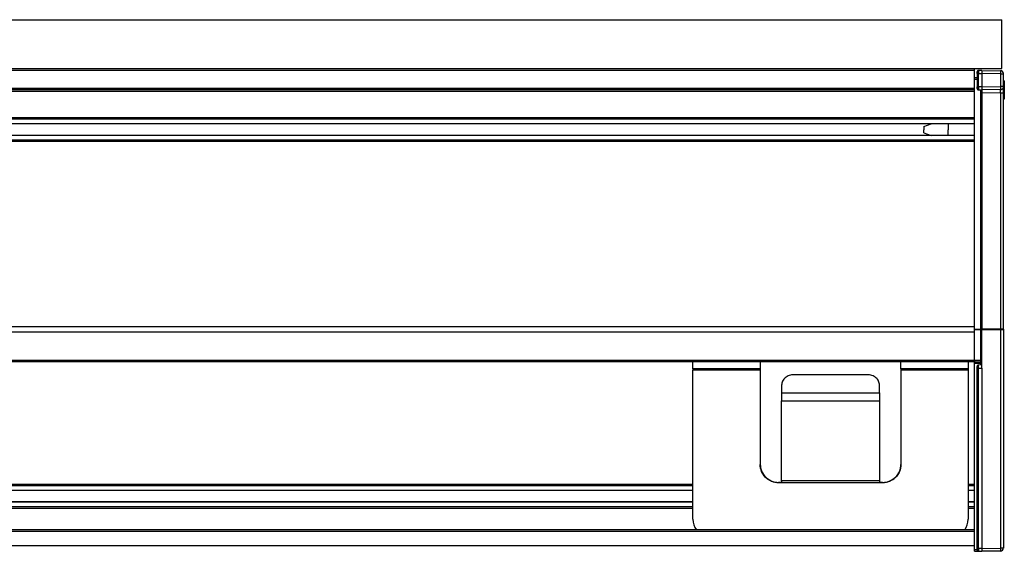
# Model space of a CAD drawing. Units: millimetres. Extents: x 0 to 1189, y 0 to 841.
# Drawn here: x 892 to 1053, y 320 to 407 of the extents above; entities that cross this region are included whole.
import ezdxf

# ---------------------------------------------------------------- set-up
doc = ezdxf.new("R2010")
doc.units = ezdxf.units.MM
doc.header["$LTSCALE"] = 65.395
doc.layers.add('00_CORPO', color=7, linetype='CONTINUOUS')

msp = doc.modelspace()

# ---------------------------------------------------------------- linework, layer by layer
at = {"layer": '00_CORPO', "color": 7, "linetype": 'Continuous'}
for p, q in [((24.314, 406.647), (1052.314, 406.647)), ((1052.314, 398.647), (1052.314, 406.647)), ((28.814, 398.647), (1047.814, 398.647)), ((1047.814, 398.647), (1052.314, 398.647)), ((1047.814, 398.347), (1047.814, 398.647)), ((1047.814, 397.147), (1047.814, 398.347)), ((1048.264, 398.084), (1048.264, 397.834)), ((1048.264, 397.834), (1048.264, 398.084)), ((1048.264, 397.834), (1048.264, 395.653)), ((1049.064, 398.343), (1048.51, 398.334)), ((1049.064, 398.343), (1052.073, 398.291)), ((1049.064, 398.343), (1049.064, 397.843)), ((1049.064, 397.843), (1049.064, 395.643)), ((1052.564, 395.696), (1052.564, 397.791)), ((1047.814, 395.397), (1047.814, 397.147)), ((1048.264, 397.135), (1047.814, 397.143)), ((1052.666, 396.638), (1052.564, 396.643)), ((1052.666, 396.473), (1052.564, 396.478)), ((1052.666, 395.984), (1052.564, 395.989)), ((1052.714, 396.588), (1052.714, 396.547)), ((1052.714, 396.571), (1052.714, 396.588)), ((1052.714, 396.515), (1052.714, 396.571)), ((1052.714, 396.547), (1052.714, 396.523)), ((1052.714, 396.523), (1052.714, 396.493)), ((1052.714, 396.493), (1052.714, 396.515)), ((1052.714, 396.493), (1052.714, 396.473)), ((1052.714, 396.473), (1052.714, 396.423)), ((1052.714, 396.423), (1052.714, 396.388)), ((1052.714, 396.423), (1052.714, 396.345)), ((1052.714, 396.403), (1052.714, 396.423)), ((1052.714, 396.386), (1052.714, 396.403)), ((1052.714, 396.388), (1052.714, 396.342)), ((1052.714, 396.345), (1052.714, 396.386)), ((1052.714, 396.312), (1052.714, 396.345)), ((1052.714, 396.342), (1052.714, 396.312)), ((1052.714, 396.312), (1052.714, 395.984)), ((1052.714, 395.984), (1052.714, 395.934)), ((1047.814, 395.147), (28.814, 395.147)), ((1047.814, 395.147), (1047.814, 395.397)), ((1047.814, 394.897), (1047.814, 395.147)), ((1047.814, 394.897), (1047.814, 395.147)), ((1047.814, 390.596), (1047.814, 394.897)), ((1047.814, 390.596), (1047.814, 394.897)), ((1048.264, 395.403), (1048.264, 395.653)), ((1048.264, 395.653), (1048.264, 395.403)), ((1048.51, 395.153), (1048.903, 395.146)), ((1048.903, 395.146), (1049.064, 395.143)), ((1049.064, 395.643), (1049.064, 395.143)), ((1052.073, 395.196), (1049.064, 395.143)), ((1049.064, 395.091), (1049.064, 395.064)), ((1049.064, 395.064), (1049.064, 394.997)), ((1049.064, 394.997), (1049.064, 394.643)), ((1049.064, 394.643), (1049.064, 355.982)), ((1052.564, 395.403), (1052.564, 395.696)), ((1052.564, 394.696), (1052.564, 395.403)), ((1052.564, 355.983), (1052.564, 394.696)), ((1052.714, 395.934), (1052.714, 395.885)), ((1052.714, 395.934), (1052.714, 395.871)), ((1052.714, 395.891), (1052.714, 395.934)), ((1052.714, 395.871), (1052.714, 395.891)), ((1052.714, 395.885), (1052.714, 395.836)), ((1052.714, 395.806), (1052.714, 395.871)), ((1052.714, 395.836), (1052.714, 395.806)), ((1052.714, 395.806), (1052.714, 395.789)), ((1052.714, 395.789), (1052.714, 395.301)), ((1052.714, 395.301), (1052.714, 395.011)), ((1052.714, 395.011), (1052.714, 394.15)), ((1052.714, 394.15), (1052.714, 394.044)), ((1052.714, 394.044), (1052.714, 393.875)), ((1052.714, 393.875), (1052.714, 393.708)), ((1052.714, 393.708), (1052.714, 393.643)), ((1047.814, 390.346), (28.814, 390.346)), ((1047.814, 389.58), (28.814, 389.58)), ((1039.564, 389.143), (1040.763, 389.58)), ((1043.548, 389.58), (1043.548, 388.643)), ((1047.814, 390.346), (1047.814, 390.596)), ((1047.814, 390.346), (1047.814, 390.596)), ((1047.814, 386.946), (1047.814, 390.346)), ((1039.564, 389.143), (1039.564, 388.643)), ((1039.564, 388.143), (1039.564, 388.643)), ((1039.564, 388.143), (1040.747, 387.713)), ((1043.548, 387.713), (1043.548, 388.643)), ((1047.814, 387.713), (28.814, 387.713)), ((1047.814, 386.946), (28.814, 386.946)), ((1047.814, 386.696), (1047.814, 386.946)), ((1047.814, 386.696), (1047.814, 386.946)), ((1047.814, 356.397), (1047.814, 386.696)), ((1047.814, 356.397), (1047.814, 386.696)), ((1047.814, 356.314), (1047.814, 356.397)), ((1047.814, 356.314), (1047.814, 356.397)), ((1047.814, 355.97), (1047.814, 356.314)), ((1047.814, 356.106), (1047.814, 356.314)), ((1047.814, 355.948), (1047.814, 356.106)), ((1047.814, 355.948), (1047.814, 355.97)), ((1047.814, 355.599), (1047.814, 355.948)), ((1047.814, 355.599), (1047.814, 355.948)), ((1049.064, 355.959), (1049.064, 355.981)), ((1049.064, 355.937), (1049.064, 355.959)), ((1049.064, 354.148), (1049.064, 355.937)), ((1052.564, 355.983), (1052.564, 320.196)), ((1047.814, 355.525), (1047.814, 355.599)), ((1047.814, 355.525), (1047.814, 355.599)), ((1047.814, 350.871), (1047.814, 355.525)), ((1047.814, 352.144), (1047.814, 355.525)), ((1049.064, 353.343), (1049.064, 354.148)), ((1049.064, 352.943), (1049.064, 353.343)), ((1049.064, 350.911), (1049.064, 352.943)), ((1047.814, 350.873), (1047.814, 352.144)), ((1049.064, 350.143), (1049.064, 350.911)), ((1047.814, 350.644), (28.814, 350.644)), ((1001.814, 349.508), (1001.814, 350.644)), ((1001.814, 349.508), (1001.814, 349.302)), ((1001.814, 330.343), (1001.814, 349.302)), ((1012.814, 350.644), (1012.814, 349.508)), ((1012.814, 349.508), (1012.814, 349.302)), ((1012.814, 349.302), (1012.814, 333.904)), ((1035.814, 349.508), (1035.814, 350.644)), ((1035.814, 349.508), (1035.814, 349.302)), ((1035.814, 349.302), (1035.814, 333.861)), ((1046.814, 350.644), (1046.814, 349.508)), ((1046.814, 349.508), (1046.814, 349.302)), ((1046.814, 349.302), (1046.814, 330.343)), ((1047.814, 350.742), (1047.814, 350.873)), ((1047.814, 350.871), (1047.814, 350.86)), ((1047.814, 350.86), (1047.814, 350.77)), ((1047.814, 350.77), (1047.814, 350.742)), ((1047.814, 350.742), (1047.814, 350.687)), ((1047.814, 350.671), (1047.814, 350.742)), ((1047.814, 350.687), (1047.814, 350.671)), ((1047.814, 350.671), (1047.814, 350.643)), ((1047.814, 350.644), (1047.814, 350.671)), ((1047.814, 350.643), (1048.818, 350.661)), ((1047.814, 350.415), (1047.814, 350.644)), ((1047.814, 350.643), (1047.814, 350.415)), ((1047.814, 330.572), (1047.814, 350.415)), ((1047.814, 330.572), (1047.814, 350.415)), ((1048.264, 349.884), (1048.264, 349.612)), ((1048.264, 349.819), (1048.264, 349.884)), ((1048.264, 349.655), (1048.264, 349.819)), ((1048.264, 349.655), (1048.264, 349.612)), ((1048.264, 320.175), (1048.264, 349.612)), ((1048.864, 350.14), (1048.51, 350.134)), ((1049.064, 350.143), (1048.864, 350.14)), ((1049.064, 349.6), (1049.064, 350.143)), ((1049.064, 349.6), (1049.064, 320.1)), ((1030.314, 348.552), (1018.314, 348.552)), ((1016.314, 346.838), (1016.314, 345.593)), ((1032.314, 345.593), (1032.314, 346.838)), ((1016.314, 345.593), (1016.314, 344.259)), ((1032.314, 345.593), (1032.314, 344.259)), ((1016.314, 331.16), (1016.314, 344.259)), ((1032.314, 344.259), (1032.314, 331.16)), ((1012.814, 333.904), (1012.814, 333.861)), ((1001.814, 330.343), (74.364, 330.343)), ((1001.814, 326.943), (1001.814, 330.343)), ((1016.314, 330.872), (1015.814, 330.872)), ((1016.314, 331.16), (1016.314, 330.916)), ((1016.314, 330.916), (1016.314, 330.872)), ((1032.314, 331.16), (1032.314, 330.872)), ((1032.814, 330.872), (1032.314, 330.872)), ((1046.814, 330.343), (1046.814, 326.943)), ((1047.814, 330.343), (1046.814, 330.343)), ((1047.814, 330.343), (1047.814, 330.572)), ((1047.814, 330.343), (1047.814, 330.572)), ((1047.814, 326.943), (1047.814, 330.343)), ((1001.814, 329.577), (74.364, 329.577)), ((1047.814, 329.577), (1046.814, 329.577)), ((1001.814, 327.72), (74.364, 327.72)), ((1001.814, 326.943), (74.364, 326.943)), ((1001.814, 324.895), (1001.814, 326.943)), ((1047.814, 327.72), (1046.814, 327.72)), ((1046.814, 326.943), (1046.814, 324.895)), ((1047.814, 326.943), (1046.814, 326.943)), ((1047.814, 326.671), (1047.814, 326.943)), ((1047.814, 326.671), (1047.814, 326.943)), ((1047.814, 323.143), (1047.814, 326.671)), ((1047.814, 323.143), (1047.814, 326.671)), ((1047.814, 323.143), (28.814, 323.143)), ((1047.814, 322.871), (1047.814, 323.143)), ((1047.814, 321.643), (1047.814, 322.871)), ((1047.814, 320.556), (1047.814, 321.643)), ((1047.814, 320.268), (1047.814, 320.556)), ((1047.814, 319.643), (1047.814, 320.268)), ((1047.814, 319.643), (1048.509, 319.655)), ((1048.264, 320.131), (1048.264, 320.175)), ((1048.264, 319.903), (1048.264, 320.131)), ((1048.264, 320.131), (1048.264, 319.903)), ((1048.51, 319.653), (1049.064, 319.643)), ((1049.064, 320.1), (1049.064, 319.91)), ((1049.064, 319.91), (1049.064, 319.643)), ((1052.073, 319.696), (1049.064, 319.643))]:
    msp.add_line(p, q, dxfattribs=at)
at = {"layer": '00_CORPO', "color": 9, "linetype": 'Continuous'}
for p, q in [((1047.814, 398.347), (28.814, 398.347)), ((1048.264, 397.834), (1048.51, 397.834)), ((1048.51, 397.834), (1049.064, 397.843)), ((1048.51, 395.653), (1048.51, 397.834)), ((1052.073, 397.791), (1049.064, 397.843)), ((1052.073, 397.791), (1052.073, 395.696)), ((1052.073, 397.791), (1052.564, 397.791)), ((1047.814, 396.893), (1048.264, 396.885)), ((1052.666, 396.493), (1052.564, 396.493)), ((1052.666, 396.303), (1052.564, 396.302)), ((1052.666, 396.638), (1052.666, 396.536)), ((1052.666, 396.536), (1052.666, 396.493)), ((1052.69, 396.493), (1052.666, 396.493)), ((1052.666, 396.493), (1052.666, 396.473)), ((1052.666, 396.473), (1052.666, 396.347)), ((1052.666, 396.347), (1052.666, 396.303)), ((1052.666, 396.303), (1052.666, 395.984)), ((1052.666, 395.984), (1052.666, 395.871)), ((1052.714, 396.493), (1052.69, 396.493)), ((1047.814, 395.397), (28.814, 395.397)), ((1047.814, 394.897), (28.814, 394.897)), ((1048.51, 395.653), (1048.264, 395.653)), ((1049.064, 395.643), (1048.51, 395.653)), ((1048.818, 395.147), (1048.818, 355.97)), ((1049.064, 395.643), (1052.073, 395.696)), ((1052.073, 394.696), (1049.064, 394.643)), ((1052.564, 395.696), (1052.073, 395.696)), ((1052.073, 394.696), (1052.073, 355.982)), ((1052.073, 394.696), (1052.564, 394.696)), ((1052.666, 395.789), (1052.564, 395.788)), ((1052.666, 395.871), (1052.666, 395.832)), ((1052.666, 395.832), (1052.666, 395.789)), ((1052.666, 395.789), (1052.666, 393.708)), ((1052.666, 393.708), (1052.666, 393.643)), ((1052.666, 393.643), (1052.666, 393.625)), ((1047.814, 390.596), (28.814, 390.596)), ((1047.814, 389.613), (28.814, 389.613)), ((1047.814, 387.679), (28.814, 387.679)), ((1047.814, 386.696), (28.814, 386.696)), ((1047.814, 356.397), (28.814, 356.397)), ((1048.818, 355.97), (1047.814, 355.97)), ((1047.814, 355.948), (1048.818, 355.949)), ((1048.987, 355.971), (1048.818, 355.971)), ((1048.818, 355.949), (1048.818, 350.889)), ((1049.064, 355.971), (1048.987, 355.971)), ((1052.073, 355.982), (1049.064, 355.982)), ((1049.064, 355.936), (1052.073, 355.941)), ((1052.564, 355.983), (1052.073, 355.983)), ((1052.073, 355.983), (1052.073, 355.939)), ((1052.073, 355.941), (1052.073, 320.152)), ((1047.814, 355.525), (28.814, 355.525)), ((1047.814, 350.873), (28.814, 350.873)), ((1012.814, 349.508), (1001.814, 349.508)), ((1012.814, 349.302), (1001.814, 349.302)), ((1046.814, 349.508), (1035.814, 349.508)), ((1046.814, 349.302), (1035.814, 349.302)), ((1048.818, 350.889), (1047.814, 350.871)), ((1047.814, 350.415), (1048.818, 350.433)), ((1048.51, 349.59), (1049.064, 349.6)), ((1048.51, 320.109), (1048.51, 349.59)), ((1048.818, 350.433), (1048.818, 350.139)), ((1016.314, 345.593), (1032.314, 345.593)), ((1016.314, 344.259), (1032.314, 344.259)), ((1001.814, 330.572), (74.364, 330.572)), ((1015.814, 330.916), (1015.814, 330.872)), ((1032.314, 331.16), (1016.314, 331.16)), ((1032.314, 330.872), (1016.314, 330.872)), ((1032.814, 330.916), (1032.814, 330.872)), ((1047.814, 330.572), (1046.814, 330.572)), ((1001.814, 329.61), (74.364, 329.61)), ((1047.814, 329.61), (1046.814, 329.61)), ((1001.814, 327.687), (74.364, 327.687)), ((1047.814, 327.687), (1046.814, 327.687)), ((1001.814, 326.671), (74.364, 326.671)), ((1047.814, 326.671), (1046.814, 326.671)), ((1047.814, 322.871), (28.814, 322.871)), ((1047.814, 320.556), (28.814, 320.556)), ((1048.264, 319.879), (1047.814, 319.871)), ((1049.064, 320.1), (1048.51, 320.109)), ((1049.064, 320.1), (1052.073, 320.152))]:
    msp.add_line(p, q, dxfattribs=at)
at = {"layer": '00_CORPO', "color": 3, "linetype": 'Continuous'}
for p, q in [((1016.314, 330.916), (1015.814, 330.916)), ((1032.814, 330.916), (1032.314, 330.916))]:
    msp.add_line(p, q, dxfattribs=at)
at = {"layer": '00_CORPO', "color": 7, "linetype": 'Continuous'}
for points in [[(1049.064, 398.343), (1049.064, 398.305), (1049.064, 398.197), (1049.064, 398.035), (1049.064, 397.843)], [(1049.064, 395.643), (1049.064, 395.452), (1049.064, 395.29), (1049.064, 395.181), (1049.064, 395.143)], [(1049.064, 320.1), (1049.064, 319.922), (1049.064, 319.911)], [(1049.064, 319.911), (1049.064, 319.775), (1049.064, 319.677), (1049.064, 319.643)]]:
    msp.add_lwpolyline(points, dxfattribs=at)
for centre, radius, start, end in [((1048.514, 398.084), 0.25, 91, 180), ((1048.514, 398.084), 0.25, 157.29297, 180), ((1048.514, 398.084), 0.25, 149.23445, 157.29297), ((1048.514, 398.084), 0.25, 134.98786, 149.23445), ((1048.514, 398.084), 0.25, 120.79188, 134.98786), ((1048.514, 398.084), 0.25, 112.65134, 120.79188), ((1048.514, 398.084), 0.25, 91, 112.65134), ((1052.064, 397.791), 0.5, 0, 89), ((1052.064, 397.791), 0.5, 66.75, 89), ((1052.064, 397.791), 0.5, 44.5, 66.75), ((1052.064, 397.791), 0.5, 22.25, 44.5), ((1052.064, 397.791), 0.5, 0, 22.25), ((1052.664, 396.588), 0.05, 0, 86.99999), ((1052.664, 396.423), 0.05, 0, 86.99999), ((1052.664, 395.934), 0.05, 40.08871, 86.99999), ((1048.514, 395.403), 0.25, 180, 202.68452), ((1048.514, 395.403), 0.25, 180, 202.70703), ((1048.514, 395.403), 0.25, 202.68452, 210.86691), ((1048.514, 395.403), 0.25, 202.70703, 210.76555), ((1048.514, 395.403), 0.25, 210.86691, 224.99859), ((1048.514, 395.403), 0.25, 210.76555, 225.01214), ((1048.514, 395.403), 0.25, 224.99859, 239.30817), ((1048.514, 395.403), 0.25, 225.01214, 239.20812), ((1048.514, 395.403), 0.25, 239.30817, 247.32769), ((1048.514, 395.403), 0.25, 239.20812, 247.34866), ((1048.514, 395.403), 0.25, 247.32769, 269), ((1048.514, 395.403), 0.25, 247.34866, 269), ((1052.064, 395.696), 0.5, 271, 293.58794), ((1052.064, 395.696), 0.5, 271, 293.57479), ((1052.064, 395.696), 0.5, 293.58794, 303.293), ((1052.064, 395.696), 0.5, 293.57479, 303.37302), ((1052.064, 395.696), 0.5, 303.293, 315.93409), ((1052.064, 395.696), 0.5, 303.37302, 315.92058), ((1052.064, 395.696), 0.5, 315.93409, 332.36144), ((1052.064, 395.696), 0.5, 315.92058, 332.36596), ((1052.064, 395.696), 0.5, 332.36144, 337.89348), ((1052.064, 395.696), 0.5, 332.36596, 337.88564), ((1052.064, 395.696), 0.5, 337.89348, 360), ((1052.064, 395.696), 0.5, 337.88564, 360), ((1052.664, 395.934), 0.05, 0, 40.08871), ((1048.814, 350.911), 0.25, 337.79137, 360), ((1048.514, 349.884), 0.25, 157.31548, 180), ((1048.514, 349.884), 0.25, 157.29297, 180), ((1048.514, 349.884), 0.25, 149.13309, 157.31548), ((1048.514, 349.884), 0.25, 149.23445, 157.29297), ((1048.514, 349.884), 0.25, 135.00141, 149.13309), ((1048.514, 349.884), 0.25, 134.98786, 149.23445), ((1048.514, 349.884), 0.25, 120.69183, 135.00141), ((1048.514, 349.884), 0.25, 120.79188, 134.98786), ((1048.514, 349.884), 0.25, 112.67231, 120.69183), ((1048.514, 349.884), 0.25, 112.65134, 120.79188), ((1048.514, 349.884), 0.25, 91, 112.67231), ((1048.514, 349.884), 0.25, 91, 112.65134), ((1048.814, 350.911), 0.25, 271, 293.21456), ((1048.814, 350.911), 0.25, 271, 293.21593), ((1048.814, 350.911), 0.25, 293.21456, 315.70437), ((1048.814, 350.911), 0.25, 315.70437, 334.01613), ((1048.814, 350.911), 0.25, 334.01613, 337.79137), ((1004.795, 324.896), 2.981, 180.0096, 216.14246), ((1043.833, 324.896), 2.981, 323.85753, 359.9904), ((1048.514, 319.903), 0.25, 180, 202.53993), ((1048.514, 319.903), 0.25, 180, 202.55659), ((1048.514, 319.903), 0.25, 202.53993, 210.87542), ((1048.514, 319.903), 0.25, 202.55659, 210.77914), ((1048.514, 319.903), 0.25, 210.87542, 224.72643), ((1048.514, 319.903), 0.25, 210.77914, 224.7364), ((1048.514, 319.903), 0.25, 224.72643, 243.16193), ((1048.514, 319.903), 0.25, 224.7364, 243.18135), ((1048.514, 319.903), 0.25, 243.16193, 246.94064), ((1048.514, 319.903), 0.25, 243.18135, 246.94924), ((1048.514, 319.903), 0.25, 246.94064, 269), ((1048.514, 319.903), 0.25, 246.94924, 269), ((1052.064, 320.196), 0.5, 271, 360), ((1052.064, 320.196), 0.5, 271, 360)]:
    msp.add_arc(centre, radius, start, end, dxfattribs=at)
at = {"layer": '00_CORPO', "color": 9, "linetype": 'Continuous'}
msp.add_arc((1042.536, 355.962), 6.282, 359.87936, 0.0772, dxfattribs=at)
at = {"layer": '00_CORPO', "color": 7, "linetype": 'Continuous'}
msp.add_ellipse((1055.426, 385.643), major_axis=(163.104, 2.931), ratio=0.049231, start_param=1.5868316, end_param=1.5874608, dxfattribs=at)
at = {"layer": '00_CORPO', "color": 9, "linetype": 'Continuous'}
for points, knots in [([(1048.51, 398.334), (1048.509, 398.334), (1048.51, 398.328), (1048.508, 398.322), (1048.509, 398.309), (1048.508, 398.284), (1048.508, 398.242), (1048.508, 398.181), (1048.508, 398.108), (1048.508, 397.991), (1048.509, 397.898), (1048.51, 397.834)], [0, 0, 0, 0, 0.0053254, 0.0207328, 0.0457259, 0.0797748, 0.1729037, 0.2958409, 0.4443033, 0.6140069, 1, 1, 1, 1]), ([(1052.073, 398.291), (1052.073, 398.291), (1052.073, 398.286), (1052.075, 398.28), (1052.075, 398.267), (1052.076, 398.243), (1052.076, 398.201), (1052.076, 398.14), (1052.076, 398.065), (1052.075, 397.947), (1052.074, 397.855), (1052.073, 397.791)], [0, 0, 0, 0, 0.0051356, 0.0196491, 0.0435093, 0.0765571, 0.1690369, 0.2932679, 0.4446585, 0.6175193, 1, 1, 1, 1]), ([(1052.714, 396.312), (1052.714, 396.309), (1052.703, 396.306), (1052.696, 396.305), (1052.69, 396.305)], [0, 0, 0, 0, 0.3011726, 1, 1, 1, 1]), ([(1048.51, 395.653), (1048.509, 395.588), (1048.508, 395.496), (1048.508, 395.379), (1048.508, 395.305), (1048.508, 395.244), (1048.508, 395.202), (1048.509, 395.178), (1048.508, 395.164), (1048.51, 395.158), (1048.509, 395.153), (1048.51, 395.153)], [0, 0, 0, 0, 0.3859931, 0.5556967, 0.7041591, 0.8270963, 0.9202252, 0.9542741, 0.9792672, 0.9946746, 1, 1, 1, 1]), ([(1052.073, 395.696), (1052.074, 395.632), (1052.075, 395.539), (1052.076, 395.422), (1052.076, 395.347), (1052.076, 395.286), (1052.076, 395.243), (1052.075, 395.219), (1052.075, 395.206), (1052.073, 395.201), (1052.073, 395.196), (1052.073, 395.196)], [0, 0, 0, 0, 0.382483, 0.555344, 0.7067335, 0.8309638, 0.9234432, 0.956491, 0.9803511, 0.9948644, 1, 1, 1, 1]), ([(1052.073, 394.696), (1052.074, 394.76), (1052.075, 394.852), (1052.076, 394.97), (1052.076, 395.045), (1052.076, 395.106), (1052.076, 395.148), (1052.075, 395.172), (1052.075, 395.185), (1052.073, 395.191), (1052.073, 395.196), (1052.073, 395.196)], [0, 0, 0, 0, 0.3826023, 0.5555342, 0.7069707, 0.8312028, 0.9236337, 0.9566378, 0.9804442, 0.9948997, 1, 1, 1, 1]), ([(1052.714, 395.806), (1052.714, 395.805), (1052.709, 395.796), (1052.698, 395.794), (1052.69, 395.792)], [0, 0, 0, 0, 0.1586464, 1, 1, 1, 1]), ([(1048.818, 355.949), (1048.868, 355.949), (1048.947, 355.953), (1049.028, 355.956), (1049.056, 355.965)], [0, 0, 0, 0, 0.629492, 1, 1, 1, 1]), ([(1052.073, 355.939), (1052.135, 355.94), (1052.251, 355.942), (1052.388, 355.949), (1052.476, 355.958), (1052.522, 355.965), (1052.548, 355.971), (1052.564, 355.979), (1052.564, 355.983)], [0, 0, 0, 0, 0.3797049, 0.7007617, 0.8239897, 0.9163171, 0.9746072, 1, 1, 1, 1]), ([(1049.064, 350.911), (1049.064, 350.909), (1049.056, 350.905), (1049.043, 350.902), (1049.02, 350.898), (1048.976, 350.894), (1048.908, 350.89), (1048.85, 350.889), (1048.818, 350.889)], [0, 0, 0, 0, 0.0254002, 0.0837016, 0.1760483, 0.2993155, 0.6204271, 1, 1, 1, 1]), ([(1048.264, 349.612), (1048.264, 349.61), (1048.271, 349.606), (1048.293, 349.601), (1048.346, 349.595), (1048.421, 349.591), (1048.479, 349.59), (1048.51, 349.59)], [0, 0, 0, 0, 0.022911, 0.0779941, 0.2992599, 0.6344182, 1, 1, 1, 1]), ([(1048.51, 349.59), (1048.509, 349.659), (1048.508, 349.758), (1048.508, 349.885), (1048.507, 349.965), (1048.508, 350.032), (1048.508, 350.079), (1048.508, 350.106), (1048.508, 350.121), (1048.51, 350.127), (1048.509, 350.134), (1048.51, 350.134)], [0, 0, 0, 0, 0.3797195, 0.5491594, 0.6985774, 0.8231674, 0.9181243, 0.9529898, 0.9786479, 0.9945039, 1, 1, 1, 1]), ([(1048.818, 350.889), (1048.819, 350.859), (1048.819, 350.817), (1048.82, 350.763), (1048.82, 350.728), (1048.819, 350.701), (1048.82, 350.679), (1048.818, 350.67), (1048.82, 350.661), (1048.818, 350.661)], [0, 0, 0, 0, 0.3888833, 0.5617212, 0.7119071, 0.8344106, 0.9251941, 0.9809044, 1, 1, 1, 1]), ([(1048.818, 350.433), (1048.819, 350.462), (1048.819, 350.505), (1048.82, 350.559), (1048.82, 350.593), (1048.819, 350.62), (1048.82, 350.642), (1048.818, 350.652), (1048.82, 350.661), (1048.818, 350.661)], [0, 0, 0, 0, 0.389007, 0.5619114, 0.7121396, 0.834644, 0.925383, 0.9810048, 1, 1, 1, 1]), ([(1048.818, 350.433), (1048.849, 350.433), (1048.907, 350.434), (1048.982, 350.437), (1049.034, 350.443), (1049.057, 350.449), (1049.064, 350.452), (1049.064, 350.454)], [0, 0, 0, 0, 0.3655818, 0.7007401, 0.9220059, 0.977089, 1, 1, 1, 1]), ([(1048.51, 320.109), (1048.479, 320.109), (1048.421, 320.11), (1048.346, 320.114), (1048.293, 320.12), (1048.271, 320.125), (1048.264, 320.129), (1048.264, 320.131)], [0, 0, 0, 0, 0.3655818, 0.7007401, 0.9220059, 0.977089, 1, 1, 1, 1]), ([(1048.51, 320.109), (1048.509, 320.05), (1048.508, 319.964), (1048.508, 319.856), (1048.508, 319.789), (1048.508, 319.735), (1048.508, 319.697), (1048.509, 319.675), (1048.508, 319.663), (1048.51, 319.658), (1048.509, 319.653), (1048.51, 319.653)], [0, 0, 0, 0, 0.3918043, 0.561752, 0.709329, 0.8307349, 0.9221704, 0.9554628, 0.97984, 0.9948321, 1, 1, 1, 1]), ([(1052.564, 320.196), (1052.564, 320.191), (1052.548, 320.184), (1052.522, 320.178), (1052.476, 320.17), (1052.388, 320.162), (1052.251, 320.154), (1052.135, 320.152), (1052.073, 320.152)], [0, 0, 0, 0, 0.0253928, 0.0836829, 0.1760103, 0.2992383, 0.6202953, 1, 1, 1, 1]), ([(1052.073, 320.152), (1052.074, 320.093), (1052.075, 320.007), (1052.076, 319.899), (1052.076, 319.831), (1052.076, 319.776), (1052.075, 319.738), (1052.074, 319.717), (1052.074, 319.705), (1052.073, 319.7), (1052.073, 319.696), (1052.073, 319.696)], [0, 0, 0, 0, 0.3888489, 0.5616717, 0.7118441, 0.8343367, 0.9251123, 0.9574786, 0.9808204, 0.9950005, 1, 1, 1, 1])]:
    msp.add_open_spline(points, degree=3, knots=knots, dxfattribs=at)
for points in [[(1052.69, 396.305), (1052.682, 396.304), (1052.674, 396.303), (1052.666, 396.303)], [(1052.69, 395.792), (1052.683, 395.79), (1052.674, 395.79), (1052.666, 395.789)]]:
    msp.add_open_spline(points, degree=3, dxfattribs=at)
at = {"layer": '00_CORPO', "color": 7, "linetype": 'Continuous'}
for points, knots in [([(1049.064, 395.091), (1049.065, 395.101), (1049.058, 395.123), (1049.04, 395.134), (1049.03, 395.137)], [0, 0, 0, 0, 0.5010547, 1, 1, 1, 1]), ([(1052.666, 393.625), (1052.678, 393.625), (1052.693, 393.626), (1052.714, 393.637), (1052.714, 393.643)], [0, 0, 0, 0, 0.6500568, 1, 1, 1, 1]), ([(1018.314, 348.552), (1018.055, 348.552), (1017.543, 348.467), (1016.881, 348.096), (1016.424, 347.528), (1016.314, 347.063), (1016.314, 346.838)], [0, 0, 0, 0, 0.2674762, 0.5250579, 0.767984, 1, 1, 1, 1]), ([(1032.314, 346.838), (1032.314, 347.063), (1032.203, 347.528), (1031.747, 348.096), (1031.085, 348.467), (1030.573, 348.552), (1030.314, 348.552)], [0, 0, 0, 0, 0.232016, 0.4749421, 0.7325238, 1, 1, 1, 1]), ([(1015.814, 330.872), (1015.424, 330.872), (1014.635, 331.028), (1013.638, 331.692), (1012.97, 332.686), (1012.814, 333.472), (1012.814, 333.861)], [0, 0, 0, 0, 0.2504401, 0.5006227, 0.7504405, 1, 1, 1, 1]), ([(1035.814, 333.861), (1035.814, 333.472), (1035.658, 332.686), (1034.989, 331.692), (1033.992, 331.028), (1033.204, 330.872), (1032.814, 330.872)], [0, 0, 0, 0, 0.2495595, 0.4993773, 0.7495599, 1, 1, 1, 1])]:
    msp.add_open_spline(points, degree=3, knots=knots, dxfattribs=at)
at = {"layer": '00_CORPO', "color": 3, "linetype": 'Continuous'}
for points, knots in [([(1012.814, 333.861), (1012.82, 333.476), (1012.984, 332.699), (1013.655, 331.721), (1014.646, 331.068), (1015.427, 330.916), (1015.814, 330.916)], [0, 0, 0, 0, 0.2495686, 0.4993873, 0.7495667, 1, 1, 1, 1]), ([(1032.814, 330.916), (1033.2, 330.916), (1033.981, 331.068), (1034.973, 331.721), (1035.643, 332.699), (1035.808, 333.476), (1035.814, 333.861)], [0, 0, 0, 0, 0.2504333, 0.5006127, 0.7504314, 1, 1, 1, 1])]:
    msp.add_open_spline(points, degree=3, knots=knots, dxfattribs=at)

doc.saveas('drawing.dxf')
